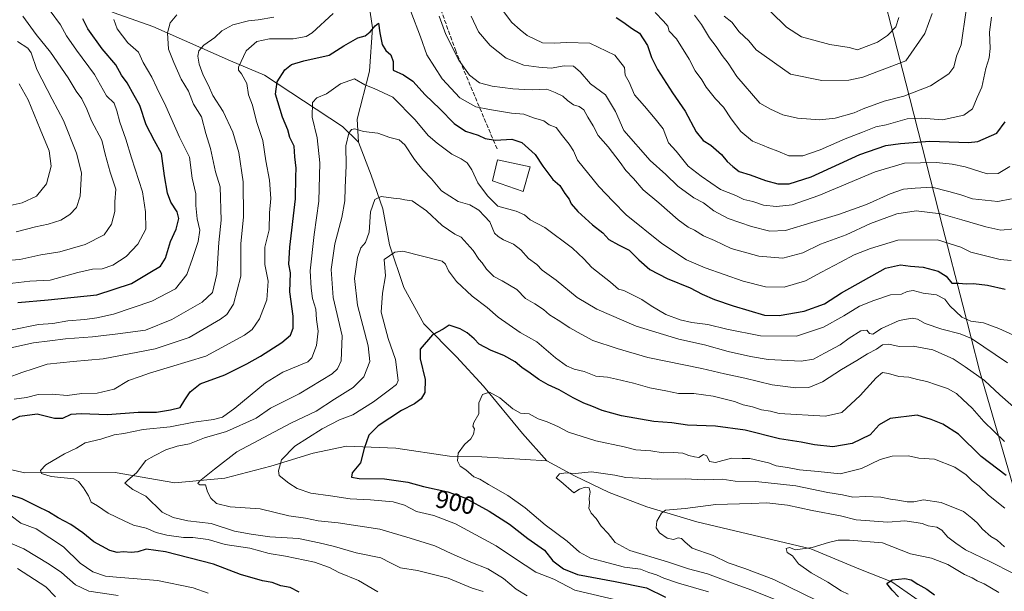
# Model space of a CAD drawing. Units: metres. Extents: x 661756 to 665217, y 4741899 to 4744293.
# Drawn here: x 663949 to 664345, y 4742732 to 4742962 of the extents above; entities that cross this region are included whole.
import ezdxf
from ezdxf.enums import TextEntityAlignment as Align

# ---------------------------------------------------------------- set-up
doc = ezdxf.new("R2010")
doc.units = ezdxf.units.M
doc.header["$MEASUREMENT"] = 0
doc.linetypes.add('DGN Style 3', pattern=[2.307223, 1.648017, -0.659207])
for name, color, linetype, lineweight in [('Corriente natural lineal', 142, 'Continuous', 13), ('Curva de nivel maestra', 30, 'Continuous', 30), ('Curva de nivel normal', 30, 'Continuous', 0), ('Edificación Cxs', 1, 'Continuous', 13), ('Municipio', 91, 'Continuous', 13), ('Municipio CxS', 4, 'Continuous', 0), ('Rótulo de curva de nivel directora', 7, 'Continuous', 0), ('Senda', 7, 'DGN Style 3', 0)]:
    doc.layers.add(name, color=color, linetype=linetype, lineweight=lineweight)
doc.styles.add('Style-Arial', font='txt')

msp = doc.modelspace()

# ---------------------------------------------------------------- linework, layer by layer
at = {"layer": 'Corriente natural lineal', "color": 142, "linetype": 'Continuous', "lineweight": 13}
for points in [[(664083.3401, 4743037.5901, 949.002), (664083.4701, 4743030.9301, 945.5879), (664083.1301, 4743015.4001, 940.6876), (664083.8401, 4743000.9901, 937.0349), (664088.0801, 4742980.8601, 931.2004), (664091.2301, 4742959.1401, 925.6208), (664090.1001, 4742941.7901, 921.3462), (664085.1401, 4742922.5101, 916.4231), (664085.7101, 4742913.1301, 914.5137)], [(663922.4301, 4742995.6601, 973.156), (663928.2901, 4742993.0301, 970.7078), (663949.2701, 4742982.3001, 961.0312), (663958.8101, 4742976.6301, 956.9984), (663972.7201, 4742971.2901, 951.4661), (663987.4201, 4742965.2601, 944.8072), (664002.9101, 4742959.7201, 942.1349), (664034.1301, 4742945.8801, 930.7784), (664047.8501, 4742940.2101, 926.8292), (664079.1901, 4742919.4401, 916.4038), (664085.7101, 4742913.1301, 914.5137)], [(664085.7101, 4742913.1301, 914.5137), (664090.7001, 4742899.8801, 912.1394), (664095.3801, 4742886.3301, 909.1449), (664098.0801, 4742871.8801, 906.6038), (664103.9101, 4742854.7501, 903.4315), (664112.0001, 4742840.1501, 901.0547), (664125.1301, 4742826.8801, 898.3876), (664135.9401, 4742815.0201, 895.9262), (664151.5701, 4742795.9801, 893.7547), (664161.3901, 4742784.9701, 892.1105)], [(663888.5401, 4742797.7801, 932.2711), (663896.4801, 4742795.5701, 930.8752), (663908.5301, 4742792.7101, 928.0189), (663920.5901, 4742787.1501, 925.9757), (663951.4601, 4742780.1001, 921.0587), (663987.7501, 4742780.2701, 917.2425), (664011.7401, 4742776.2001, 911.9438), (664031.9001, 4742778.0601, 908.6474), (664050.4501, 4742782.9001, 905.5347), (664067.4201, 4742788.0601, 903.2219), (664080.8201, 4742790.8901, 901.4275), (664100.7001, 4742790.1401, 898.1173), (664122.3301, 4742786.8001, 895.1791), (664135.2401, 4742786.6401, 893.8888), (664161.3901, 4742784.9701, 892.1105)], [(664161.3901, 4742784.9701, 892.1105), (664172.5101, 4742778.9001, 889.8262), (664186.4901, 4742772.3001, 887.6322), (664201.6601, 4742766.4801, 885.6475), (664221.7301, 4742760.4901, 883.5743), (664267.6701, 4742749.5301, 880.1933), (664286.9301, 4742741.5101, 877.8819), (664300.2801, 4742736.3201, 875.6908), (664315.6201, 4742725.5201, 873.1745), (664327.8201, 4742710.5401, 871.4416), (664347.5301, 4742690.4801, 866.4573), (664358.6301, 4742675.6401, 862.4311), (664364.8101, 4742663.3201, 859.7172), (664373.3701, 4742640.7101, 855.5087), (664384.7601, 4742594.2701, 846.664), (664386.9334, 4742588.9997, 846.3644)]]:
    msp.add_polyline3d(points, dxfattribs=at)
at = {"layer": 'Curva de nivel maestra', "color": 30, "linetype": 'Continuous', "lineweight": 30, "flags": 128}
for points, elevation in [([(663948.58, 4742848.6701), (663960.82, 4742849.7401), (663980.4, 4742851.7601), (663994.28, 4742856.3301), (664001.75, 4742860.7301), (664005.98, 4742863.2601), (664007.96, 4742866.4601), (664010.05, 4742873.1901), (664012.33, 4742878.1401), (664013.33, 4742882.5001), (664012.68, 4742885.2201), (664010.22, 4742889.0201), (664008.82, 4742892.7101), (664007.66, 4742899.7101), (664006.46, 4742908.6801), (664003.56, 4742913.6901), (664000.22, 4742920.1001), (663997.71, 4742927.9201), (663995.46, 4742931.9801), (663992.59, 4742937.0101), (663990.36, 4742940.2101), (663988.07, 4742944.2801), (663982.55, 4742950.7601), (663976.79, 4742958.7201), (663974.78, 4742962.8001)], 950), ([(664189.35, 4742963.3001), (664192.01, 4742961.6101), (664195.91, 4742958.8201), (664198.76, 4742957.0201), (664201.88, 4742952.1201), (664203.47, 4742947.2801), (664205.89, 4742942.4601), (664211.92, 4742933.1001), (664217.09, 4742925.7101), (664221.54, 4742917.3401), (664224.27, 4742913.8701), (664227.38, 4742911.9201), (664231.65, 4742908.1901), (664233.92, 4742905.3701), (664236.29, 4742903.3401), (664238.82, 4742901.3601), (664243.29, 4742900.0201), (664249.45, 4742897.7201), (664254.36, 4742896.4901), (664258.89, 4742896.4001), (664267.78, 4742899.2501), (664287.41, 4742908.1701), (664297.74, 4742911.8601), (664303.74, 4742912.6301), (664315.49, 4742913.6401), (664331, 4742913.1201), (664334.78, 4742913.4701), (664342.42, 4742916.8001), (664345.79, 4742921.3401)], 950), ([(663946.4, 4742801.4401), (663949.4, 4742802.9701), (663956.4, 4742803.8801), (663963.4, 4742802.2101), (663966.73, 4742802.1701), (663970.07, 4742803.7301), (663974.07, 4742804.0401), (663984.73, 4742803.6101), (663997.07, 4742804.5801), (664004.4, 4742804.6101), (664010.06, 4742805.4801), (664013.98, 4742806.4801), (664015.82, 4742809.5401), (664017.97, 4742812.7801), (664022.01, 4742815.9501), (664031.86, 4742819.6501), (664040.79, 4742824.0601), (664046.28, 4742827.0901), (664054.79, 4742832.6301), (664058.26, 4742835.5701), (664059.34, 4742838.4001), (664059.44, 4742843.1201), (664058.04, 4742853.0201), (664058.24, 4742860.6201), (664057.66, 4742864.1001), (664057.99, 4742870.8901), (664060.34, 4742890.4001), (664060.46, 4742899.2101), (664060.58, 4742902.7801), (664060.06, 4742907.2701), (664059.73, 4742911.6001), (664058.04, 4742915.0201), (664057.29, 4742918.1401), (664055.06, 4742923.2801), (664052.33, 4742932.4701), (664052.94, 4742937.5301), (664056.08, 4742942.2301), (664058.7, 4742944.4301), (664063.73, 4742945.8701), (664073.79, 4742948.2401), (664079.75, 4742951.9101), (664085.4, 4742955.1101), (664088.37, 4742956.0201), (664090.41, 4742957.5601), (664092.3, 4742960.0601), (664093.64, 4742961.1101), (664094.23, 4742957.1501), (664095.22, 4742952.5301), (664096.62, 4742950.0201), (664098.72, 4742948.2901), (664099.64, 4742945.6601), (664099.54, 4742942.1901), (664103.81, 4742940.3201), (664107.51, 4742937.7901), (664112.52, 4742932.2201), (664118.41, 4742926.6101), (664124.08, 4742920.7601), (664128.74, 4742917.6201), (664133.74, 4742916.0201), (664136.68, 4742914.7001), (664140.83, 4742913.9601), (664147.35, 4742914.4601), (664151.31, 4742913.0901), (664156.79, 4742908.2801), (664159.78, 4742903.5101), (664163.9, 4742898.2201), (664166.6, 4742895.6901), (664168.61, 4742892.4801), (664170.35, 4742890.2301), (664171.27, 4742888.3801), (664173.91, 4742885.2501), (664179.84, 4742879.8801), (664184.01, 4742876.6501), (664186.43, 4742874.0401), (664190.23, 4742871.8401), (664194.55, 4742869.7101), (664198.46, 4742865.8101), (664202.86, 4742862.0201), (664209.82, 4742858.4001), (664219.07, 4742854.5401), (664223.98, 4742852.0001), (664228.86, 4742849.8601), (664236.32, 4742847.3001), (664248.98, 4742843.6201), (664254.84, 4742843.4401), (664265, 4742845.2401), (664273.1, 4742848.1001), (664280, 4742852.5301), (664297.69, 4742862.5101), (664303.74, 4742863.8301), (664307.79, 4742863.2901), (664312.79, 4742862.9401), (664318.84, 4742861.2801), (664322.04, 4742859.2301), (664324.32, 4742856.5101), (664327.2, 4742856.4001), (664330.17, 4742856.1301), (664333.06, 4742856.3001), (664338.71, 4742855.6601), (664345.83, 4742854.0301)], 925), ([(664346.21, 4742779.1301), (664336.16, 4742786.7401), (664327.07, 4742795.7401), (664320.67, 4742799.7401), (664315.98, 4742801.5801), (664310.46, 4742803.4001), (664299.51, 4742802.0001), (664295.13, 4742799.5001), (664291.48, 4742795.4301), (664284.2, 4742791.9601), (664276.52, 4742790.6401), (664269.12, 4742791.4201), (664263.74, 4742792.5601), (664255.06, 4742793.8401), (664241.23, 4742797.3001), (664229.24, 4742798.9601), (664217.95, 4742799.3501), (664211.74, 4742800.3201), (664204.48, 4742800.8301), (664191.48, 4742803.1301), (664183.62, 4742805.2401), (664179.57, 4742807.0201), (664176.28, 4742808.1901), (664172.01, 4742810.3301), (664166.4, 4742813.5501), (664161.96, 4742815.5701), (664158.17, 4742817.7101), (664154.77, 4742820.3101), (664151.32, 4742822.5201), (664148.62, 4742824.7601), (664144.19, 4742827.3801), (664139.08, 4742829.4101), (664134.22, 4742831.9401), (664132.2, 4742834.0701), (664129.33, 4742836.5301), (664126.6, 4742838.1401), (664123.75, 4742839.0001), (664122.19, 4742839.6001), (664119.69, 4742837.9901), (664115.44, 4742835.6201), (664110.5, 4742829.8601), (664110.45, 4742826.0401), (664112.5, 4742817.7101), (664112.37, 4742812.4501), (664110.92, 4742809.9101), (664108.2, 4742807.8501), (664102.96, 4742805.2401), (664093.52, 4742799.0401), (664089.86, 4742795.2801), (664087.9, 4742789.9501), (664086.49, 4742784.2301), (664083.08, 4742780.1301), (664082.9, 4742778.4401), (664085.98, 4742777.8601), (664096.14, 4742777.7601), (664105.44, 4742776.4001), (664111.82, 4742774.6101), (664121.54, 4742772.5401), (664128.5, 4742770.0401), (664138.28, 4742764.7901), (664146.4, 4742759.4901), (664153.84, 4742753.6801), (664160.5, 4742749.0301), (664163.81, 4742744.8101), (664168.14, 4742741.5101), (664173.73, 4742739.2601), (664188.9, 4742736.3801), (664201.47, 4742733.8301), (664209.18, 4742730.1301)], 900), ([(664061.77, 4742732.1901), (664058.21, 4742733.9901), (664054.47, 4742734.7301), (664050.98, 4742735.9701), (664047, 4742736.6701), (664038.2, 4742739.2801), (664027.27, 4742743.4401), (664008.03, 4742748.3401), (664000.29, 4742749.3901), (663996.87, 4742748.4101), (663994.26, 4742748.1301), (663991.16, 4742748.3501), (663988.57, 4742748.0501), (663985.65, 4742748.9401), (663979.24, 4742752.3801), (663974.78, 4742755.9801), (663969.97, 4742759.4101), (663964.84, 4742762.0601), (663960.88, 4742764.5201), (663956.52, 4742766.6501), (663950.4, 4742769.7301), (663937.4, 4742773.8801)], 925), ([(664302.96, 4742730.2801), (664300.36, 4742732.9001), (664298.19, 4742735.6001), (664300.34, 4742737.0601), (664305.44, 4742737.6301), (664308.05, 4742737.1401), (664310.66, 4742735.3401), (664314.24, 4742733.3201), (664317.38, 4742731.1101)], 875)]:
    msp.add_lwpolyline(points, dxfattribs=dict(at, elevation=elevation))
at = {"layer": 'Curva de nivel normal', "color": 30, "linetype": 'Continuous', "lineweight": 0, "flags": 128}
for points, elevation in [([(664139.82, 4742971.3801), (664147.4, 4742961.3401), (664150.72, 4742958.3801), (664153.49, 4742956.1401), (664159.74, 4742953.1001), (664164.41, 4742953.0601), (664169.41, 4742953.2601), (664178.7, 4742952.9701), (664188.74, 4742948.1501), (664192.65, 4742943.2301), (664192.92, 4742940.1001), (664194.48, 4742937.2701), (664196.74, 4742932.2601), (664200.68, 4742927.7401), (664205.05, 4742922.5501), (664208.2, 4742918.5401), (664210.42, 4742912.9601), (664213.51, 4742909.5301), (664218.23, 4742903.5701), (664223.46, 4742899.4501), (664231.3, 4742894.1701), (664237.49, 4742891.6701), (664240.66, 4742890.1001), (664244.24, 4742889.3701), (664248.55, 4742887.9101), (664253.76, 4742887.2501), (664260.18, 4742887.9801), (664270.88, 4742891.8001), (664293.52, 4742901.3201), (664305.28, 4742904.6901), (664318.25, 4742904.9701), (664324.43, 4742904.3201), (664329.74, 4742903.3101), (664338.57, 4742900.4601), (664343.04, 4742900.5901), (664347.69, 4742903.3501)], 945), ([(663941.98, 4742855.8701), (663953.38, 4742857.2101), (663961.64, 4742857.6601), (663972.77, 4742860.8101), (663978.59, 4742862.0301), (663982.55, 4742862.2201), (663986.76, 4742863.6901), (663992.18, 4742867.2101), (663996.94, 4742872.1201), (664000.09, 4742878.1901), (663999.99, 4742885.1201), (663998.71, 4742893.2601), (663994.33, 4742906.8801), (663992.03, 4742914.4501), (663989.61, 4742921.2801), (663988.48, 4742925.7801), (663987.34, 4742928.8301), (663984.3, 4742931.8501), (663979.46, 4742940.4001), (663972.21, 4742950.2501), (663968.22, 4742956.0101), (663965.79, 4742960.3801), (663961.58, 4742965.9801)], 955), ([(663943.4, 4742829.8801), (663954.9, 4742832.5001), (663961.44, 4742833.2001), (663967.82, 4742834.0401), (663978.59, 4742834.8501), (663988.86, 4742836.1001), (663999.92, 4742837.6001), (664010.61, 4742841.8901), (664022.81, 4742848.8001), (664026.86, 4742852.7201), (664028.68, 4742860.0401), (664029.43, 4742872.7801), (664030.37, 4742881.7801), (664029.97, 4742895.2201), (664028.1, 4742901.2801), (664026.1, 4742910.6201), (664024.3, 4742916.6201), (664022.46, 4742923.3501), (664019.29, 4742928.5401), (664017.27, 4742933.6501), (664014.28, 4742938.4801), (664011.32, 4742945.2501), (664009.23, 4742950.6201), (664008.77, 4742957.1601), (664009.94, 4742961.2501), (664012.62, 4742964.4001)], 940), ([(663950.6, 4742963.8201), (663955.93, 4742956.4801), (663961.79, 4742949.3401), (663968.89, 4742939.1101), (663972.02, 4742933.7401), (663974.36, 4742930.5801), (663976.41, 4742926.4601), (663978.28, 4742921.8301), (663982.42, 4742913.9601), (663983.8, 4742908.3601), (663985.71, 4742901.1801), (663988.04, 4742894.2701), (663987.66, 4742889.1301), (663987.69, 4742885.2401), (663986.33, 4742880.2201), (663983.36, 4742875.9401), (663975.72, 4742872.0301), (663965.44, 4742869.1001), (663957.87, 4742867.8001), (663949.39, 4742866.0001), (663944.07, 4742865.5501)], 960), ([(664051.54, 4742963.4201), (664045.36, 4742962.4401), (664041.41, 4742962.0601), (664035.07, 4742960.4101), (664030.71, 4742957.9701), (664027.8, 4742955.3101), (664023.46, 4742952.2101), (664021.48, 4742949.9501), (664021.06, 4742947.7801), (664021.6, 4742944.6201), (664023.18, 4742940.1201), (664025.26, 4742936.0501), (664027.1, 4742932.0201), (664031.25, 4742925.5301), (664035.05, 4742917.2101), (664037.58, 4742909.1001), (664039.28, 4742897.2801), (664039.39, 4742883.1601), (664038.3, 4742872.2701), (664038.37, 4742859.2401), (664035.32, 4742848.0301), (664032.64, 4742843.9201), (664030.18, 4742841.9801), (664017.48, 4742834.6001), (664003.92, 4742830.0701), (663982.87, 4742826.0801), (663970.86, 4742825.0101), (663960.4, 4742823.8301), (663955.23, 4742822.0801), (663950.26, 4742820.4801), (663944.4, 4742818.3601)], 935), ([(663946.32, 4742837.6701), (663956.88, 4742839.7701), (663962.73, 4742840.3001), (663968.69, 4742841.3601), (663975.56, 4742841.8501), (663980.36, 4742842.5701), (663987.07, 4742843.9801), (664002.45, 4742849.2501), (664012.05, 4742854.2401), (664016.61, 4742859.9801), (664018.82, 4742866.3801), (664021.18, 4742873.2801), (664021.84, 4742877.8501), (664020.76, 4742882.3501), (664020.28, 4742887.6801), (664020.18, 4742892.4301), (664018.8, 4742898.6701), (664017.72, 4742907.2201), (664013.69, 4742915.2201), (664008.14, 4742927.6901), (664004.54, 4742935.0901), (664002.5, 4742939.3801), (663999, 4742945.2101), (663997.18, 4742949.4001), (663992.88, 4742953.0901), (663988.52, 4742958.7401), (663987.23, 4742962.5201)], 945), ([(663947.07, 4742809.7801), (663952.07, 4742810.4601), (663956.74, 4742811.6501), (663962.44, 4742811.7801), (663968.41, 4742811.2401), (663974.37, 4742812.1301), (663980.5, 4742812.1601), (663987.38, 4742813.8201), (663993.08, 4742817.3101), (663997.85, 4742818.8501), (664001.52, 4742820.2801), (664010.09, 4742822.8001), (664024.29, 4742827.1601), (664039.86, 4742835.5201), (664042.83, 4742837.8701), (664045.88, 4742842.0501), (664048.72, 4742849.7801), (664049.38, 4742857.2501), (664048.03, 4742864.0301), (664047.98, 4742870.9601), (664049.71, 4742877.9201), (664049.87, 4742884.7501), (664050.35, 4742890.5901), (664049.88, 4742897.9201), (664048.34, 4742905.7001), (664047.19, 4742913.8401), (664044.58, 4742921.5601), (664042.95, 4742928.0501), (664041.42, 4742932.2201), (664040.76, 4742936.7701), (664038.55, 4742940.7201), (664037.36, 4742942.1601), (664037.38, 4742943.3701), (664040.5, 4742950.0001), (664044.78, 4742953.6501), (664049.84, 4742954.7801), (664059.41, 4742954.7501), (664064.57, 4742955.7501), (664067.08, 4742957.1501), (664075.41, 4742964.9601)], 930), ([(664106.74, 4742965.8101), (664110.54, 4742955.5401), (664113.14, 4742948.3701), (664119.37, 4742938.6101), (664126.41, 4742930.9901), (664132.84, 4742927.4301), (664138.42, 4742926.3501), (664147.2, 4742924.8101), (664152.22, 4742924.4301), (664156.1, 4742923.0401), (664160.28, 4742921.7201), (664162.41, 4742920.1001), (664165.2, 4742919.1001), (664167.71, 4742915.7501), (664170.47, 4742912.3801), (664172.14, 4742909.6801), (664173.81, 4742905.9501), (664182.31, 4742895.3801), (664188.06, 4742889.2701), (664193.4, 4742883.9401), (664207.68, 4742872.4401), (664217.56, 4742865.9001), (664225.13, 4742862.5901), (664240.43, 4742857.2301), (664249.4, 4742854.9801), (664256.89, 4742854.8301), (664265.54, 4742857.3901), (664271.95, 4742860.9201), (664279.62, 4742864.8601), (664285.13, 4742867.8101), (664291.68, 4742870.3801), (664302.59, 4742873.8001), (664318.62, 4742873.9401), (664327.98, 4742870.9501), (664332.04, 4742868.9001), (664337.95, 4742867.4801), (664343.76, 4742865.9301), (664348.18, 4742865.6001)], 930), ([(664349.51, 4742878.2801), (664344.04, 4742877.8401), (664338.03, 4742879.1701), (664328.42, 4742881.9501), (664319.94, 4742884.4001), (664310.01, 4742885.5601), (664302.18, 4742884.3801), (664291.61, 4742880.4601), (664281.83, 4742875.9501), (664271.5, 4742872.1101), (664264.44, 4742868.6601), (664256.32, 4742866.4801), (664246.7, 4742867.3201), (664235.61, 4742870.4501), (664228.91, 4742873.5901), (664224.48, 4742875.5301), (664220.86, 4742877.7601), (664218.26, 4742879.0301), (664214.27, 4742881.9501), (664206.44, 4742888.7601), (664200.18, 4742894.0201), (664196.34, 4742898.5501), (664193.16, 4742901.7701), (664190.94, 4742904.9501), (664186.09, 4742911.2801), (664182.14, 4742915.9301), (664180.09, 4742919.7501), (664177.91, 4742923.2201), (664176.29, 4742926.2201), (664174.4, 4742927.5501), (664172.2, 4742928.2001), (664169.72, 4742929.9101), (664167.81, 4742931.7001), (664164.72, 4742933.2001), (664161.42, 4742934.4501), (664155.54, 4742934.2401), (664152.57, 4742934.4401), (664147.76, 4742934.6401), (664139.37, 4742935.7101), (664134.36, 4742937.1101), (664130.32, 4742940.1601), (664126, 4742946.2001), (664120.76, 4742956.5501), (664118.11, 4742963.8901)], 935), ([(664131.04, 4742963.8701), (664133.88, 4742957.6401), (664138.58, 4742952.0501), (664145.12, 4742946.9701), (664152.17, 4742944.1601), (664158.18, 4742943.4001), (664163.19, 4742942.9901), (664168.34, 4742943.8601), (664172.19, 4742943.7101), (664174.79, 4742941.5501), (664179.03, 4742936.6201), (664184.97, 4742932.1801), (664189.05, 4742925.5901), (664192.37, 4742917.9101), (664202.98, 4742905.8501), (664209.29, 4742900.1201), (664214.16, 4742895.5201), (664220.62, 4742890.7401), (664224.41, 4742888.8201), (664228.55, 4742885.5201), (664234.42, 4742882.5201), (664243.7, 4742879.2901), (664251.08, 4742877.4101), (664257.41, 4742877.6501), (664268.08, 4742880.9301), (664278.72, 4742884.0601), (664290, 4742888.1101), (664299.49, 4742892.4501), (664304.92, 4742894.3001), (664309.55, 4742894.7201), (664316.36, 4742895.0801), (664323.18, 4742893.3601), (664328.02, 4742891.9401), (664332.72, 4742890.3801), (664342.83, 4742889.2601), (664348.42, 4742890.4501)], 940), ([(664204.99, 4742965.3401), (664208.31, 4742961.8901), (664210.06, 4742959.8601), (664210.66, 4742957.8701), (664213.61, 4742954.8201), (664218.74, 4742946.6101), (664221.04, 4742941.9401), (664223.73, 4742938.3101), (664225.52, 4742935.2801), (664229.31, 4742930.6101), (664232.48, 4742927.2601), (664235.57, 4742922.5501), (664239.41, 4742917.4301), (664244.12, 4742913.5801), (664248.2, 4742912.0501), (664250.75, 4742910.9201), (664254.31, 4742909.5501), (664258.72, 4742907.6901), (664264.41, 4742907.7301), (664271.41, 4742910.1001), (664281.41, 4742914.4801), (664288.41, 4742917.1601), (664293.74, 4742919.4201), (664297.94, 4742920.2301), (664306.38, 4742922.5201), (664312.35, 4742922.8001), (664320.6, 4742922.1501), (664329.16, 4742923.9901), (664332.71, 4742926.6201), (664334.49, 4742931.1801), (664336.36, 4742935.3001), (664338.07, 4742942.8301), (664339.43, 4742947.1001), (664339.77, 4742950.8201), (664339.52, 4742957.5101), (664340.28, 4742963.5401)], 955), ([(664330.12, 4742966.2801), (664328.1, 4742952.3501), (664326.19, 4742947.7501), (664325.14, 4742943.3401), (664323.2, 4742940.6501), (664315.74, 4742935.8801), (664305.08, 4742931.7501), (664297.08, 4742929.7201), (664288.74, 4742926.5601), (664285.08, 4742924.9701), (664277.41, 4742922.8501), (664271.2, 4742922.2401), (664262.22, 4742922.7901), (664256.36, 4742924.2301), (664251.43, 4742926.4801), (664247.16, 4742928.8901), (664237.92, 4742939.6001), (664234.43, 4742944.9701), (664232, 4742948.0201), (664229.53, 4742951.6501), (664226.85, 4742955.2001), (664223.69, 4742960.5401), (664220.77, 4742964.2201)], 960), ([(664232.7, 4742963.9001), (664235.82, 4742961.5101), (664238.82, 4742957.5801), (664242.72, 4742953.9201), (664245.65, 4742950.3801), (664259.41, 4742940.5501), (664272.04, 4742937.9801), (664282.98, 4742938.1201), (664288.51, 4742939.3901), (664305.84, 4742945.9501), (664313.48, 4742956.9501), (664316.4, 4742964.8901)], 965), ([(664251.47, 4742965.7801), (664257.8, 4742959.4201), (664263.92, 4742955.5701), (664275.3, 4742952.5101), (664283.07, 4742951.2701), (664286.4, 4742950.3001), (664294.41, 4742953.4601), (664298.44, 4742956.0701), (664301.86, 4742959.6001), (664302.97, 4742963.2801)], 970), ([(663947.98, 4742877.0901), (663955.75, 4742879.1701), (663960.8, 4742880.2401), (663965.94, 4742881.8101), (663969.49, 4742884.0801), (663972.15, 4742886.9401), (663973.66, 4742891.4701), (663974.17, 4742900.8301), (663972.26, 4742908.8101), (663967.02, 4742921.9101), (663962.41, 4742930.5201), (663956.24, 4742942.4201), (663954.01, 4742949.1001), (663952.68, 4742950.9801), (663948.48, 4742953.7001)], 965), ([(664093.42, 4742732.3301), (664085.66, 4742736.7801), (664077.81, 4742740.0201), (664074, 4742742.0101), (664067.93, 4742744.1601), (664056.29, 4742746.6501), (664049.74, 4742747.7101), (664041.91, 4742749.8801), (664032.08, 4742751.3201), (664025.24, 4742753.3001), (664018.98, 4742754.1201), (664015.24, 4742754.1001), (664008.51, 4742755.0401), (664004.29, 4742756.1601), (664000.17, 4742757.9101), (663995.09, 4742759.1601), (663991.38, 4742760.8601), (663984.98, 4742763.9601), (663980.61, 4742766.9201), (663978.15, 4742768.3401), (663976.97, 4742770.8601), (663974.98, 4742774.1701), (663973.04, 4742776.7101), (663971.12, 4742777.6801), (663962.04, 4742778.7401), (663958.17, 4742779.9001), (663957.72, 4742781.1401), (663959.92, 4742783.3301), (663967.4, 4742787.7401), (663972.15, 4742790.0201), (663975.75, 4742792.2001), (663982.05, 4742793.7501), (663987.32, 4742795.4601), (663991.3, 4742795.9601), (663999.07, 4742797.6301), (664009.89, 4742798.6301), (664019.35, 4742800.5401), (664027.31, 4742801.6201), (664030.9, 4742802.5401), (664035.85, 4742806.1201), (664048.26, 4742816.3201), (664055.2, 4742820.6201), (664065.27, 4742824.8101), (664066.88, 4742826.4801), (664068.76, 4742831.3201), (664069.37, 4742837.1001), (664068.72, 4742841.8201), (664068.43, 4742846.0001), (664067.1, 4742850.2401), (664066.64, 4742854.5101), (664066.16, 4742861.3601), (664067.77, 4742876.0601), (664069.65, 4742889.5101), (664070.14, 4742904.9301), (664069.05, 4742914.9501), (664067, 4742923.2801), (664067.2, 4742929.1401), (664068.86, 4742931.0201), (664072.74, 4742932.5901), (664078.41, 4742936.6801), (664084.04, 4742938.6801), (664088.26, 4742936.2501), (664091.98, 4742934.7501), (664099.46, 4742931.3301), (664108.42, 4742922.1501), (664113.74, 4742915.8801), (664117.32, 4742912.8401), (664123.16, 4742908.3201), (664126.98, 4742906.5201), (664129.4, 4742904.9401), (664131.21, 4742902.0801), (664133.63, 4742896.8301), (664137.62, 4742891.6601), (664141.68, 4742887.4401), (664149.1, 4742885.4301), (664152.5, 4742883.9401), (664154.77, 4742881.9701), (664160.64, 4742878.8401), (664171.69, 4742870.5701), (664176.36, 4742866.2401), (664179.54, 4742862.7501), (664186.98, 4742856.8501), (664190.24, 4742854.0801), (664192.4, 4742853.5001), (664199.63, 4742849.8301), (664203.37, 4742847.3001), (664209.36, 4742843.8801), (664215.13, 4742841.6701), (664219.72, 4742840.6301), (664226.18, 4742839.8701), (664233.9, 4742837.8901), (664247.38, 4742835.3101), (664261.9, 4742835.1301), (664272.74, 4742838.7401), (664280.93, 4742843.3301), (664287.16, 4742847.2701), (664292.93, 4742849.4401), (664299.74, 4742851.7801), (664304.08, 4742852.0201), (664306.41, 4742853.1001), (664308.75, 4742853.5501), (664312.78, 4742852.4801), (664318.15, 4742851.7801), (664321.57, 4742850.0001), (664323.54, 4742847.3701), (664328.32, 4742842.8301), (664332.06, 4742841.1701), (664337.14, 4742840.4601), (664343.31, 4742838.2201), (664352.13, 4742834.1701)], 920), ([(663941.87, 4742886.8501), (663950.33, 4742888.7801), (663956.07, 4742891.4001), (663960.1, 4742896.4501), (663962.07, 4742903.5101), (663961.22, 4742909.7501), (663957.57, 4742918.4501), (663952.81, 4742930.1901), (663949.21, 4742936.6201)], 970), ([(664346.77, 4742824.4301), (664332.25, 4742834.2301), (664327.76, 4742836.0401), (664320.36, 4742837.9201), (664313.68, 4742840.2801), (664310.49, 4742841.9901), (664308.41, 4742842.3401), (664303.17, 4742841.5001), (664296.12, 4742838.2501), (664292.64, 4742835.9101), (664291.28, 4742836.1701), (664290.13, 4742837.5301), (664287.72, 4742837.2801), (664283.08, 4742834.3001), (664279.41, 4742831.6401), (664273.08, 4742828.3601), (664268.74, 4742825.8201), (664263.68, 4742825.1201), (664250.48, 4742825.6901), (664243.34, 4742827.0201), (664234.42, 4742828.9601), (664224.79, 4742831.6801), (664214.54, 4742833.9801), (664197.38, 4742839.1401), (664181.48, 4742845.9801), (664173.56, 4742850.7501), (664165.14, 4742857.7301), (664159.55, 4742861.7401), (664157.35, 4742863.9501), (664154.07, 4742866.3601), (664150.95, 4742869.9301), (664147.99, 4742872.1301), (664144.02, 4742873.8901), (664141.89, 4742875.1801), (664140.33, 4742876.5601), (664138.44, 4742881.0901), (664136.41, 4742883.4601), (664134.04, 4742885.8901), (664130.4, 4742887.9401), (664125.69, 4742889.2801), (664119, 4742893.6201), (664115.01, 4742898.3901), (664111.49, 4742902.0001), (664108.13, 4742906.2401), (664104.34, 4742912.1801), (664101.98, 4742914.1601), (664098.29, 4742915.0801), (664093.41, 4742916.7601), (664087.61, 4742917.5401), (664084.2, 4742918.6201), (664082.82, 4742918.2901), (664081.72, 4742916.7801), (664080.5, 4742911.7701), (664080.63, 4742903.8301), (664080.24, 4742894.7801), (664080.16, 4742889.5301), (664078.95, 4742882.9401), (664076.1, 4742872.2801), (664074.71, 4742861.9601), (664075.49, 4742850.6701), (664079.12, 4742835.3001), (664078.62, 4742825.2801), (664077.27, 4742821.9501), (664075.1, 4742819.9501), (664061.78, 4742811.9501), (664050.24, 4742806.2201), (664044.44, 4742802.1401), (664032.53, 4742796.8401), (664023.71, 4742794.2501), (664017.73, 4742791.8101), (664012.64, 4742790.9401), (664008.15, 4742789.3801), (664003.39, 4742786.9301), (664000.15, 4742785.1201), (663996.4, 4742780.1801), (663992.9, 4742777.2701), (663991.64, 4742776.0201), (663994.86, 4742773.4001), (664000.06, 4742770.7101), (664006.73, 4742764.2801), (664011.14, 4742762.2501), (664016.99, 4742760.8301), (664026.41, 4742759.7601), (664035.74, 4742756.6501), (664042.44, 4742755.4401), (664049.92, 4742754.4001), (664061.58, 4742753.7801), (664069.86, 4742752.0501), (664076.04, 4742750.5701), (664084.69, 4742747.9101), (664094.62, 4742745.9901), (664098.48, 4742743.9201), (664102.58, 4742741.9801), (664109.39, 4742740.8701), (664121.77, 4742737.7901), (664131.44, 4742733.7601), (664135.8, 4742732.3701)], 915), ([(664352.54, 4742803.7801), (664343.63, 4742811.4801), (664337.47, 4742817.2401), (664329.7, 4742822.7501), (664324.88, 4742826.0501), (664316.7, 4742829.6801), (664308.84, 4742831.1001), (664303.17, 4742830.9601), (664298.99, 4742831.8601), (664296.46, 4742831.6301), (664294.08, 4742829.8501), (664290.41, 4742828.0201), (664286.08, 4742825.3001), (664279.98, 4742821.7201), (664272.39, 4742816.7101), (664266.85, 4742814.4901), (664261.62, 4742814.3601), (664252.12, 4742815.5801), (664241.06, 4742818.3001), (664232.94, 4742819.9401), (664223.72, 4742822.0801), (664201.99, 4742826.5401), (664189.74, 4742830.2101), (664179.92, 4742833.3901), (664175.18, 4742835.9301), (664170.67, 4742838.4801), (664165.97, 4742841.6301), (664162.48, 4742843.7701), (664160.09, 4742845.8701), (664156.62, 4742848.1301), (664152.78, 4742850.3201), (664149.32, 4742853.8601), (664143.47, 4742857.4401), (664140.16, 4742859.1201), (664137.17, 4742862.1501), (664135.4, 4742864.6701), (664134.11, 4742866.1101), (664131.75, 4742869.6201), (664126.96, 4742874.9101), (664124.41, 4742876.2201), (664119.32, 4742879.6601), (664112.97, 4742885.5501), (664107.27, 4742889.6001), (664104.32, 4742889.9701), (664102.37, 4742890.4201), (664099.68, 4742890.6201), (664094.84, 4742891.2801), (664092.27, 4742890.1801), (664090.43, 4742885.1101), (664090, 4742877.0301), (664088.41, 4742872.7701), (664086.56, 4742870.6301), (664085.23, 4742866.7701), (664084.04, 4742858.2801), (664085.32, 4742847.6201), (664089.61, 4742831.2801), (664090.21, 4742824.9501), (664087.83, 4742818.7401), (664083.56, 4742814.4601), (664075.95, 4742809.8101), (664068.63, 4742804.9801), (664058.41, 4742800.1601), (664036.74, 4742788.6401), (664027.69, 4742781.6801), (664021.72, 4742776.7701), (664021.06, 4742775.9001), (664021.79, 4742775.3801), (664024.15, 4742775.3501), (664024.97, 4742772.5501), (664026.27, 4742769.9801), (664028.58, 4742767.8601), (664034.05, 4742766.4601), (664046.12, 4742765.6401), (664057.63, 4742762.9101), (664064.37, 4742761.9101), (664069.37, 4742760.9101), (664077.44, 4742759.9801), (664094.26, 4742757.4301), (664106.5, 4742753.9201), (664116.3, 4742750.8001), (664122.97, 4742747.7001), (664130.81, 4742744.2601), (664137.7, 4742741.6001), (664144.04, 4742737.7001), (664149.1, 4742733.3001), (664153.5, 4742730.7001)], 910), ([(664189.2, 4742729.1101), (664172.74, 4742732.9401), (664164.27, 4742737.3201), (664156.95, 4742740.1701), (664148.39, 4742745.8001), (664141.1, 4742750.8201), (664124.69, 4742759.6401), (664115.98, 4742763.0001), (664109, 4742764.5801), (664104.19, 4742767.1101), (664099.62, 4742768.5001), (664090.55, 4742769.3401), (664082.34, 4742769.7201), (664074.36, 4742770.8401), (664066.53, 4742771.9101), (664060.99, 4742773.9001), (664057.65, 4742775.9801), (664053.78, 4742779.0501), (664053.5, 4742780.9801), (664054.66, 4742785.3301), (664060.05, 4742790.8401), (664071.08, 4742797.8501), (664078.08, 4742801.4501), (664083.41, 4742803.5001), (664091.74, 4742808.7301), (664098.1, 4742813.5601), (664100.88, 4742815.7401), (664101.58, 4742817.3701), (664100.56, 4742825.7401), (664097.64, 4742834.2301), (664094.83, 4742844.8401), (664095.3, 4742852.4501), (664096.5, 4742859.4501), (664095.93, 4742865.9501), (664100.23, 4742868.9401), (664103.44, 4742869.3101), (664119.38, 4742865.2601), (664120.72, 4742864.1201), (664121.8, 4742861.4701), (664125.03, 4742857.1601), (664131.44, 4742851.1801), (664137.48, 4742846.6401), (664141.88, 4742842.7601), (664150.75, 4742836.6201), (664157.38, 4742832.9201), (664164.95, 4742826.4901), (664169.34, 4742823.2101), (664172.47, 4742821.8901), (664176.49, 4742820.9001), (664181.19, 4742819.1101), (664185.86, 4742818.6901), (664189.46, 4742817.7801), (664196.34, 4742816.2001), (664202.88, 4742814.4201), (664209.31, 4742813.1801), (664214.41, 4742812.0101), (664220.58, 4742812.0401), (664228.32, 4742811.0401), (664236.88, 4742808.9001), (664240.39, 4742807.5301), (664244.2, 4742806.6501), (664247.77, 4742805.4601), (664251.39, 4742804.9101), (664254.94, 4742804.0401), (664273.5, 4742803.0201), (664280.07, 4742804.3901), (664287.42, 4742811.2801), (664293.88, 4742818.3901), (664296.52, 4742820.4601), (664298.85, 4742820.1801), (664302.99, 4742818.9501), (664307.12, 4742818.6001), (664310.56, 4742817.7201), (664314.32, 4742816.9601), (664318.12, 4742815.5401), (664322.58, 4742814.1101), (664326.18, 4742812.0401), (664328.74, 4742809.6001), (664332.59, 4742806.1201), (664337.25, 4742800.7501), (664345.56, 4742792.7701)], 905), ([(664226.41, 4742732.2201), (664214.37, 4742735.7901), (664208.47, 4742737.7201), (664205.59, 4742739.1201), (664202.51, 4742740.0401), (664199.17, 4742741.3601), (664192.67, 4742742.2101), (664186.04, 4742743.9401), (664178.97, 4742745.8201), (664174.5, 4742748.2701), (664169.56, 4742752.6101), (664160.78, 4742759.2601), (664152.74, 4742766.0601), (664145.78, 4742770.9801), (664137.91, 4742775.4201), (664134.45, 4742777.5501), (664132.1, 4742778.5801), (664128.9, 4742781.3901), (664126.58, 4742782.8601), (664125.43, 4742784.9301), (664125.81, 4742788.0801), (664128.26, 4742791.6201), (664130.86, 4742793.8801), (664131.95, 4742795.6801), (664132.28, 4742797.8201), (664131.63, 4742798.9801), (664132.06, 4742800.4501), (664134.02, 4742803.9501), (664134.07, 4742808.3301), (664135.51, 4742811.6701), (664138.41, 4742812.6401), (664142.51, 4742810.3501), (664147.75, 4742805.9701), (664150.84, 4742804.2101), (664154.33, 4742803.9501), (664157.91, 4742801.8801), (664161.61, 4742800.6101), (664165.9, 4742798.7801), (664170.18, 4742796.5601), (664181.18, 4742792.9701), (664192.52, 4742790.5701), (664197.28, 4742789.4001), (664203.24, 4742788.9801), (664208.28, 4742788.2401), (664212.41, 4742788.3901), (664216.08, 4742788.0501), (664218.53, 4742787.1001), (664220.87, 4742786.5701), (664222.54, 4742786.3701), (664224.46, 4742787.5101), (664225.76, 4742786.9301), (664226.83, 4742784.7001), (664229.29, 4742784.2901), (664235.66, 4742786.0401), (664239.96, 4742785.9601), (664243.08, 4742785.9501), (664247.08, 4742784.9601), (664250.66, 4742784.2001), (664253.73, 4742783.0201), (664258.22, 4742782.2801), (664263.08, 4742781.3501), (664270.59, 4742780.7101), (664279.42, 4742779.8101), (664288.07, 4742781.9601), (664295.53, 4742785.4601), (664300.32, 4742786.8701), (664306.88, 4742787.0401), (664311.07, 4742786.1001), (664317.41, 4742785.6301), (664325.5, 4742782.4801), (664330.09, 4742779.3401), (664332.59, 4742776.9201), (664335.4, 4742774.7501), (664339.09, 4742771.1601), (664345.61, 4742765.9901)], 895), ([(664253.55, 4742729.0301), (664243.96, 4742732.9701), (664237.17, 4742735.3201), (664226.12, 4742739.5501), (664218.48, 4742741.6001), (664209.99, 4742744.3701), (664194.8, 4742748.9101), (664188.9, 4742752.1901), (664186.04, 4742755.7201), (664183.29, 4742758.7201), (664181.27, 4742761.7301), (664179.32, 4742763.9501), (664178.37, 4742765.9501), (664178.55, 4742767.9201), (664178.45, 4742769.9401), (664178.86, 4742772.4001), (664178.52, 4742774.0601), (664176.9, 4742774.4201), (664174.63, 4742773.5601), (664172.27, 4742772.1601), (664167.11, 4742776.6501), (664165.2, 4742778.0801), (664166.46, 4742779.7001), (664169.06, 4742780.2001), (664172.82, 4742779.9501), (664179.41, 4742780.5601), (664188.76, 4742779.1901), (664193.17, 4742778.2201), (664198.62, 4742778.0601), (664205.79, 4742777.6201), (664217.08, 4742777.7601), (664224.78, 4742777.2901), (664231.98, 4742777.6701), (664237.25, 4742776.7901), (664245.52, 4742776.6301), (664261.53, 4742774.9901), (664274.5, 4742772.2201), (664280.35, 4742771.3201), (664284.57, 4742770.3801), (664289.72, 4742770.7001), (664295.8, 4742770.4201), (664299.64, 4742769.5301), (664302.69, 4742769.2201), (664306.35, 4742768.4701), (664309.04, 4742768.5401), (664312.96, 4742769.3501), (664320.08, 4742768.2401), (664329.02, 4742764.5601), (664332.4, 4742761.9301), (664334.55, 4742760.0801), (664336.67, 4742757.5401), (664340.06, 4742754.5401), (664342.6, 4742753.1301), (664345.58, 4742750.3501)], 890), ([(664348.89, 4742739.7501), (664339.91, 4742744.4001), (664329.88, 4742749.1401), (664325.96, 4742751.8101), (664322.73, 4742754.2501), (664320.28, 4742757.1401), (664318.32, 4742758.3001), (664314.81, 4742758.8301), (664312.39, 4742759.7101), (664309.98, 4742760.1801), (664305.39, 4742760.9101), (664298.66, 4742760.2801), (664285.9, 4742761.2801), (664279.58, 4742762.7901), (664268.2, 4742764.9901), (664258.31, 4742767.2001), (664249.96, 4742768.0801), (664243.57, 4742767.7701), (664229.35, 4742767.4001), (664217.08, 4742765.8001), (664209.18, 4742765.1801), (664207.53, 4742763.9601), (664205.62, 4742760.7101), (664205.36, 4742757.9901), (664206.81, 4742756.0301), (664209.82, 4742753.9201), (664212.34, 4742753.3901), (664214.25, 4742753.9901), (664215.54, 4742753.7601), (664217, 4742752.3601), (664219.94, 4742749.8001), (664228.39, 4742746.9201), (664234.36, 4742743.9101), (664241.09, 4742741.7001), (664252.71, 4742737.2601), (664269.98, 4742728.8401)], 885), ([(664025.16, 4742731.6801), (664019.12, 4742733.9201), (664004.86, 4742736.8001), (663996.65, 4742737.4601), (663988.29, 4742738.2101), (663983.86, 4742738.6101), (663978.79, 4742740.3801), (663973.66, 4742743.8401), (663967.04, 4742750.3601), (663955.96, 4742757.6501), (663949.78, 4742759.8801), (663945.92, 4742762.8001)], 930), ([(663939.63, 4742754.4601), (663950.97, 4742749.6401), (663961.2, 4742743.4101), (663966.24, 4742740.1101), (663971.86, 4742735.0601), (663977.23, 4742732.5201), (663988.92, 4742730.7801)], 935), ([(664282.63, 4742731.3201), (664279.78, 4742732.7401), (664274.43, 4742736.1401), (664267.83, 4742739.9201), (664262.71, 4742743.6001), (664260.23, 4742746.7501), (664258.09, 4742748.1601), (664257.77, 4742749.7201), (664259.03, 4742750.1801), (664261.52, 4742749.2201), (664268.17, 4742750.1001), (664274.73, 4742752.1401), (664278.65, 4742753.1001), (664283.22, 4742753.1201), (664296.41, 4742751.9401), (664307.76, 4742747.5201), (664316.16, 4742745.7801), (664322.75, 4742743.3401), (664329.43, 4742739.2301), (664332.49, 4742737.8501), (664334.48, 4742736.7001), (664337.36, 4742735.4701), (664343.21, 4742732.0201)], 880), ([(663963.77, 4742730.3001), (663959.93, 4742734.2701), (663948.53, 4742741.6601)], 940)]:
    msp.add_lwpolyline(points, dxfattribs=dict(at, elevation=elevation))
at = {"layer": 'Edificación Cxs', "color": 1, "linetype": 'Continuous', "lineweight": 13}
msp.add_polyline3d([(664154.7801, 4742903.2801, 931.7632), (664151.9401, 4742893.3201, 929.7228), (664139.6001, 4742897.5801, 934.6185), (664141.5101, 4742906.1301, 935.0027), (664154.7801, 4742903.2801, 931.7632)], dxfattribs=at)
msp.add_3dface([(664154.7801, 4742903.2801, 935.0027), (664151.9401, 4742893.3201, 935.0027), (664139.6001, 4742897.5801, 935.0027), (664141.5101, 4742906.1301, 935.0027)], dxfattribs=at)
at = {"layer": 'Municipio', "color": 91, "linetype": 'Continuous', "lineweight": 13, "flags": 128}
msp.add_lwpolyline([(664208.864, 4743245.876), (664234.227, 4743179.169), (664246.163, 4743148.485), (664246.953, 4743146.455), (664247.843, 4743144.167), (664255.195, 4743125.27), (664258.038, 4743117.959), (664273.433, 4743076.288), (664291.097, 4742997.667), (664295.314, 4742978.896), (664296.499, 4742973.617), (664305.852, 4742937.074), (664320.648, 4742879.263), (664328.764, 4742847.555), (664335.486, 4742821.285), (664367.773, 4742710.353)], dxfattribs=at)
msp.add_lwpolyline([(664208.864, 4743245.876), (664234.227, 4743179.169), (664246.163, 4743148.485), (664246.953, 4743146.455), (664247.843, 4743144.167), (664255.195, 4743125.27), (664258.038, 4743117.959), (664273.433, 4743076.288), (664291.097, 4742997.667), (664295.314, 4742978.896), (664296.499, 4742973.617), (664305.852, 4742937.074), (664320.648, 4742879.263), (664328.764, 4742847.555), (664335.486, 4742821.285), (664367.773, 4742710.353)], dxfattribs=at)
at = {"layer": 'Municipio CxS', "color": 4, "linetype": 'Continuous', "lineweight": 0, "flags": 128}
for points in [[(664208.864, 4743245.876), (664234.227, 4743179.169), (664246.163, 4743148.485), (664246.953, 4743146.455), (664247.843, 4743144.167), (664255.195, 4743125.27), (664258.038, 4743117.959), (664273.433, 4743076.288), (664291.097, 4742997.667), (664295.314, 4742978.896), (664296.499, 4742973.617), (664305.852, 4742937.074), (664320.648, 4742879.263), (664328.764, 4742847.555), (664335.486, 4742821.285), (664367.773, 4742710.353)], [(664367.773, 4742710.353), (664335.486, 4742821.285), (664328.764, 4742847.555), (664320.648, 4742879.263), (664305.852, 4742937.074), (664296.499, 4742973.617), (664295.314, 4742978.896), (664291.097, 4742997.667), (664273.433, 4743076.288), (664258.038, 4743117.959), (664255.195, 4743125.27), (664247.843, 4743144.167), (664246.953, 4743146.455), (664246.163, 4743148.485), (664234.227, 4743179.169), (664208.864, 4743245.876)]]:
    msp.add_lwpolyline(points, dxfattribs=at)
at = {"layer": 'Senda', "color": 7, "linetype": 'DGN Style 3', "lineweight": 0}
msp.add_polyline3d([(664141.3901, 4742910.5001, 934.4181), (664124.7801, 4742949.8901, 948.3707), (664112.4401, 4742984.0601, 946.7852), (664100.5801, 4743022.0201, 956.7272), (664092.5201, 4743040.0601, 964.8184), (664084.9301, 4743048.1301, 966.1935), (664075.9101, 4743047.6501, 962.2177), (664065.9501, 4743041.4801, 964.0483), (664055.0401, 4743032.9401, 962.5418), (664043.6501, 4743025.3501, 962.8028), (664029.8901, 4743026.3001, 968.8909), (664009.9601, 4743033.4201, 973.8159), (664000.0001, 4743041.9601, 977.1673), (663990.9801, 4743043.3801, 982.971), (663985.7601, 4743037.6901, 976.2166), (663984.3401, 4743031.5201, 975.6421), (663977.7001, 4743026.7701, 975.6795), (663963.4701, 4743022.5001, 983.8853), (663933.5701, 4743023.4501, 990.6076)], dxfattribs=at)

# ---------------------------------------------------------------- texts
at = {"layer": 'Rótulo de curva de nivel directora', "color": 7, "linetype": 'Continuous', "lineweight": 0, "style": 'Style-Arial'}
msp.add_text('900', height=7, rotation=347.977718, dxfattribs=at).set_placement((664124.5741, 4742768.2947), align=Align.MIDDLE_CENTER)

doc.saveas('drawing.dxf')
